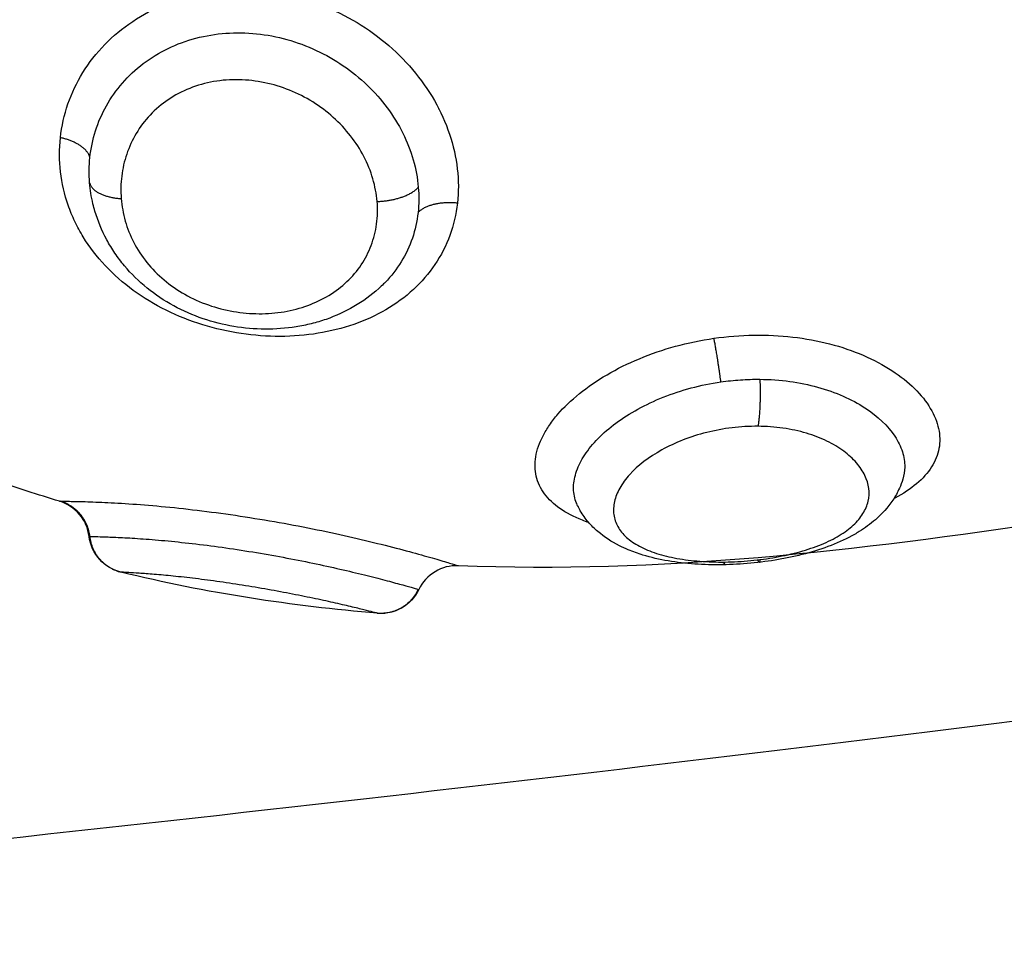
# Model space of a CAD drawing. Units: metres. Extents: x 2.02 to 6.81, y 0.52 to 8.49.
# Drawn here: x 6.52 to 6.54, y 5.7 to 5.72 of the extents above; entities that cross this region are included whole.
import ezdxf

# ---------------------------------------------------------------- set-up
doc = ezdxf.new("R2010")
doc.units = ezdxf.units.M
doc.header["$MEASUREMENT"] = 0
doc.layers.get('0').update_dxf_attribs({"lineweight": 0})

# ---------------------------------------------------------------- blocks, each defined once
blk = doc.blocks.new('OPSHB_E015')
at = {"lineweight": -3}
for points, knots in [([(12.487323, 1.410254), (12.487353, 1.410525), (12.487414, 1.410796), (12.487593, 1.411315), (12.487711, 1.411565), (12.488005, 1.412041), (12.488182, 1.412268), (12.488579, 1.412676), (12.488801, 1.412861), (12.489292, 1.413188), (12.489553, 1.413324), (12.490106, 1.413546), (12.4904, 1.413632), (12.490998, 1.413745), (12.491302, 1.413774), (12.491919, 1.413775), (12.492234, 1.413747), (12.492846, 1.413638), (12.493147, 1.413557), (12.493739, 1.413342), (12.494025, 1.413209), (12.494566, 1.4129), (12.494824, 1.412721), (12.495305, 1.412323), (12.495524, 1.412107), (12.495917, 1.411644), (12.496094, 1.411393), (12.496388, 1.410877), (12.496508, 1.410612), (12.496692, 1.410067), (12.496755, 1.409787), (12.496819, 1.409236), (12.49682, 1.408961), (12.49679, 1.408692)], [0, 0, 0, 0, 0.942995, 0.942995, 1.88599, 1.88599, 2.828986, 2.828986, 3.771981, 3.771981, 4.714976, 4.714976, 5.657971, 5.657971, 6.600967, 6.600967, 7.543962, 7.543962, 8.486957, 8.486957, 9.429952, 9.429952, 10.372947, 10.372947, 11.315943, 11.315943, 12.258938, 12.258938, 13.201933, 13.201933, 14.144928, 14.144928, 15.087924, 15.087924, 15.087924, 15.087924]), ([(12.488026, 1.409779), (12.488049, 1.409993), (12.488094, 1.410207), (12.488226, 1.41062), (12.488312, 1.41082), (12.488527, 1.411202), (12.488657, 1.411387), (12.48895, 1.411724), (12.489115, 1.411879), (12.489481, 1.412157), (12.489681, 1.412279), (12.4901, 1.412482), (12.490322, 1.412563), (12.490789, 1.412686), (12.491026, 1.412724), (12.491508, 1.41276), (12.491755, 1.412756), (12.492246, 1.412705), (12.492487, 1.412659), (12.492963, 1.412527), (12.493199, 1.412439), (12.493649, 1.41223), (12.493863, 1.412108), (12.494269, 1.41183), (12.494463, 1.411672), (12.494814, 1.411336), (12.494973, 1.411156), (12.495258, 1.410772), (12.495383, 1.410568), (12.49559, 1.410154), (12.495673, 1.409942), (12.495798, 1.409507), (12.495839, 1.409287), (12.495857, 1.40907)], [-11.92695, -11.92695, -11.92695, -11.92695, -11.181516, -11.181516, -10.436081, -10.436081, -9.690647, -9.690647, -8.945213, -8.945213, -8.199778, -8.199778, -7.454344, -7.454344, -6.708909, -6.708909, -5.963475, -5.963475, -5.218041, -5.218041, -4.472606, -4.472606, -3.727172, -3.727172, -2.981738, -2.981738, -2.236303, -2.236303, -1.490869, -1.490869, -0.745434, -0.745434, 0, 0, 0, 0]), ([(12.494875, 1.408732), (12.494859, 1.408914), (12.494825, 1.409095), (12.49472, 1.409452), (12.494648, 1.409631), (12.494469, 1.409975), (12.494363, 1.410139), (12.494119, 1.410452), (12.493979, 1.410602), (12.493677, 1.410872), (12.493515, 1.410995), (12.493164, 1.411213), (12.492978, 1.411307), (12.492404, 1.411538), (12.49199, 1.411626), (12.491379, 1.411639), (12.491174, 1.411624), (12.490779, 1.411555), (12.490589, 1.411502), (12.490223, 1.411356), (12.49005, 1.411265), (12.489736, 1.411052), (12.489591, 1.410929), (12.489334, 1.410656), (12.489224, 1.410509), (12.489038, 1.410198), (12.488962, 1.410031), (12.488846, 1.409689), (12.488806, 1.409515), (12.488763, 1.409161), (12.488759, 1.40898), (12.488773, 1.4088)], [0, 0, 0, 0, 0.622123, 0.622123, 1.244246, 1.244246, 1.866369, 1.866369, 2.488492, 2.488492, 3.110615, 3.110615, 3.732738, 3.732738, 4.976984, 4.976984, 5.599108, 5.599108, 6.221231, 6.221231, 6.843354, 6.843354, 7.465477, 7.465477, 8.0876, 8.0876, 8.709723, 8.709723, 9.331846, 9.331846, 9.953969, 9.953969, 9.953969, 9.953969]), ([(12.49679, 1.408692), (12.496759, 1.408424), (12.496699, 1.408168), (12.496519, 1.407679), (12.496399, 1.407443), (12.496106, 1.40701), (12.495934, 1.406812), (12.495543, 1.406452), (12.495321, 1.40629), (12.494845, 1.406013), (12.494591, 1.405897), (12.494046, 1.405707), (12.493759, 1.405636), (12.493173, 1.40554), (12.492869, 1.405515), (12.492251, 1.405513), (12.491943, 1.405536), (12.491325, 1.405628), (12.491014, 1.405699), (12.490416, 1.405884), (12.490127, 1.405999), (12.489569, 1.406274), (12.489303, 1.406434), (12.488817, 1.406789), (12.488593, 1.406986), (12.488189, 1.407417), (12.488016, 1.407644), (12.487795, 1.408005), (12.487728, 1.408128), (12.487607, 1.408381), (12.487554, 1.408511), (12.487417, 1.408902), (12.487357, 1.409167), (12.487295, 1.409707), (12.487294, 1.409983), (12.487323, 1.410254)], [0, 0, 0, 0, 0.942756, 0.942756, 1.885511, 1.885511, 2.828267, 2.828267, 3.771023, 3.771023, 4.713778, 4.713778, 5.656534, 5.656534, 6.599289, 6.599289, 7.542045, 7.542045, 8.484801, 8.484801, 9.427556, 9.427556, 10.370312, 10.370312, 11.313068, 11.313068, 12.255823, 12.255823, 12.727201, 12.727201, 13.198579, 13.198579, 14.141334, 14.141334, 15.08409, 15.08409, 15.08409, 15.08409]), ([(12.488019, 1.409178), (12.488011, 1.409278), (12.488007, 1.409378), (12.48801, 1.409579), (12.488016, 1.409679), (12.488026, 1.409779)], [-0.6945432, -0.6945432, -0.6945432, -0.6945432, -0.3472716, -0.3472716, 0, 0, 0, 0]), ([(12.495857, 1.40907), (12.495865, 1.408969), (12.495869, 1.408868), (12.495867, 1.408667), (12.495861, 1.408568), (12.49585, 1.408469)], [0, 0, 0, 0, 0.3477292, 0.3477292, 0.6954584, 0.6954584, 0.6954584, 0.6954584]), ([(12.495029, 1.406764), (12.494991, 1.406727), (12.494953, 1.40669), (12.494914, 1.406655), (12.494733, 1.406491), (12.494536, 1.406349), (12.494322, 1.406225), (12.494112, 1.406103), (12.49389, 1.406002), (12.493656, 1.405921), (12.493541, 1.405881), (12.493424, 1.405847), (12.493305, 1.405817), (12.493186, 1.405787), (12.493064, 1.405762), (12.492941, 1.405743), (12.492698, 1.405704), (12.492453, 1.405686), (12.492204, 1.405688), (12.491955, 1.405689), (12.491703, 1.405711), (12.491455, 1.405753), (12.491206, 1.405794), (12.490963, 1.405855), (12.490724, 1.405937), (12.490483, 1.406019), (12.490246, 1.406122), (12.490024, 1.406243), (12.489798, 1.406366), (12.489587, 1.406507), (12.48939, 1.406666), (12.489191, 1.406828), (12.489011, 1.407005), (12.48885, 1.407198), (12.488769, 1.407294), (12.488693, 1.407394), (12.488623, 1.407498), (12.488553, 1.407601), (12.488487, 1.407709), (12.488428, 1.407819), (12.48831, 1.408037), (12.488217, 1.408263), (12.488147, 1.408498), (12.488129, 1.408557), (12.488114, 1.408616), (12.488099, 1.408676)], [0.06741, 0.06741, 0.06741, 0.06741, 0.2389, 0.2389, 0.2389, 1.026233, 1.026233, 1.026233, 1.802185, 1.802185, 1.802185, 2.183905, 2.183905, 2.183905, 2.567019, 2.567019, 2.567019, 3.322533, 3.322533, 3.322533, 4.080295, 4.080295, 4.080295, 4.836444, 4.836444, 4.836444, 5.605353, 5.605353, 5.605353, 6.380038, 6.380038, 6.380038, 7.163551, 7.163551, 7.163551, 7.556102, 7.556102, 7.556102, 7.951658, 7.951658, 7.951658, 8.736994, 8.736994, 8.736994, 8.934383, 8.934383, 8.934383, 8.934383]), ([(12.488773, 1.4088), (12.488787, 1.408621), (12.488819, 1.408441), (12.48892, 1.40809), (12.488987, 1.40792), (12.489159, 1.407588), (12.489264, 1.407427), (12.489505, 1.407129), (12.489641, 1.406989), (12.489948, 1.406731), (12.490113, 1.406617), (12.490466, 1.406418), (12.490657, 1.406332), (12.491046, 1.406195), (12.491245, 1.406144), (12.491651, 1.406074), (12.491858, 1.406056), (12.492263, 1.406055), (12.492461, 1.406071), (12.492852, 1.406137), (12.493042, 1.406187), (12.493398, 1.406316), (12.493568, 1.406397), (12.493884, 1.406589), (12.494027, 1.406698), (12.494284, 1.406941), (12.4944, 1.407078), (12.494593, 1.407367), (12.494672, 1.407521), (12.494795, 1.407847), (12.494838, 1.408019), (12.494885, 1.408369), (12.49489, 1.40855), (12.494875, 1.408732)], [0, 0, 0, 0, 0.621623, 0.621623, 1.243247, 1.243247, 1.86487, 1.86487, 2.486493, 2.486493, 3.108117, 3.108117, 3.72974, 3.72974, 4.351363, 4.351363, 4.972987, 4.972987, 5.59461, 5.59461, 6.216233, 6.216233, 6.837856, 6.837856, 7.45948, 7.45948, 8.081103, 8.081103, 8.702726, 8.702726, 9.32435, 9.32435, 9.945973, 9.945973, 9.945973, 9.945973]), ([(12.49585, 1.408469), (12.495826, 1.408257), (12.495781, 1.408052), (12.495648, 1.40766), (12.495559, 1.407471), (12.49534, 1.407116), (12.495212, 1.406953), (12.495054, 1.406789), (12.495042, 1.406777), (12.495029, 1.406764)], [-11.938604, -11.938604, -11.938604, -11.938604, -11.192441, -11.192441, -10.446278, -10.446278, -9.700116, -9.700116, -9.637328, -9.637328, -9.637328, -9.637328]), ([(12.499923, 1.401075), (12.49987, 1.401093), (12.499819, 1.401112), (12.499568, 1.401211), (12.499387, 1.401305), (12.499083, 1.401515), (12.49896, 1.401632), (12.49877, 1.401889), (12.498703, 1.40203), (12.498635, 1.402326), (12.498631, 1.402482), (12.498686, 1.40281), (12.498744, 1.402978), (12.498876, 1.403231), (12.498927, 1.403316), (12.499045, 1.403487), (12.499111, 1.403573), (12.49933, 1.403827), (12.499502, 1.403991), (12.499894, 1.404308), (12.500117, 1.404461), (12.500596, 1.404741), (12.500853, 1.404868), (12.501403, 1.405097), (12.501694, 1.405197), (12.502287, 1.40536), (12.502592, 1.405424), (12.502906, 1.405469)], [4.492307, 4.492307, 4.492307, 4.492307, 4.726125, 4.726125, 5.671349, 5.671349, 6.616574, 6.616574, 7.561799, 7.561799, 8.507024, 8.507024, 9.452249, 9.452249, 9.924862, 9.924862, 10.397474, 10.397474, 11.342699, 11.342699, 12.287924, 12.287924, 13.233149, 13.233149, 14.178374, 14.178374, 15.123599, 15.123599, 15.123599, 15.123599]), ([(12.502906, 1.405469), (12.50322, 1.405514), (12.503538, 1.40554), (12.504167, 1.40555), (12.504481, 1.405535), (12.505089, 1.405464), (12.505382, 1.40541), (12.505946, 1.405263), (12.506217, 1.40517), (12.506713, 1.404957), (12.506941, 1.404835), (12.507355, 1.404566), (12.507535, 1.404421), (12.507842, 1.404119), (12.507969, 1.403959), (12.508161, 1.403638), (12.508226, 1.403477), (12.508295, 1.403156), (12.508299, 1.402995), (12.508243, 1.402689), (12.508185, 1.402542), (12.508005, 1.402259), (12.507885, 1.402126), (12.507591, 1.401878), (12.507416, 1.401762), (12.507208, 1.401651), (12.5072, 1.401647), (12.507193, 1.401643)], [0, 0, 0, 0, 0.947194, 0.947194, 1.894389, 1.894389, 2.841583, 2.841583, 3.788778, 3.788778, 4.735972, 4.735972, 5.683166, 5.683166, 6.630361, 6.630361, 7.577555, 7.577555, 8.52475, 8.52475, 9.471944, 9.471944, 10.419139, 10.419139, 11.366333, 11.366333, 11.400471, 11.400471, 11.400471, 11.400471]), ([(12.499656, 1.401477), (12.49964, 1.40151), (12.499626, 1.401544), (12.499574, 1.401689), (12.499556, 1.401806), (12.499561, 1.402049), (12.499586, 1.402177), (12.499676, 1.402433), (12.499741, 1.402562), (12.499913, 1.402822), (12.50002, 1.402954), (12.500269, 1.403207), (12.50041, 1.403329), (12.500729, 1.403566), (12.500906, 1.403679), (12.501283, 1.403885), (12.501484, 1.40398), (12.501912, 1.40415), (12.502136, 1.404224), (12.502594, 1.404346), (12.502829, 1.404394), (12.503071, 1.404429)], [-6.776516, -6.776516, -6.776516, -6.776516, -6.554339, -6.554339, -5.826079, -5.826079, -5.09782, -5.09782, -4.36956, -4.36956, -3.6413, -3.6413, -2.91304, -2.91304, -2.18478, -2.18478, -1.45652, -1.45652, -0.72826, -0.72826, 0, 0, 0, 0]), ([(12.503071, 1.404429), (12.503225, 1.404452), (12.50338, 1.404468), (12.503692, 1.404489), (12.503846, 1.404494), (12.504, 1.404492)], [-0.9347076, -0.9347076, -0.9347076, -0.9347076, -0.4673538, -0.4673538, 0, 0, 0, 0]), ([(12.504, 1.404492), (12.504241, 1.40449), (12.504482, 1.404472), (12.504943, 1.404409), (12.505165, 1.404364), (12.505592, 1.404246), (12.505797, 1.404174), (12.506171, 1.404009), (12.506344, 1.403916), (12.506816, 1.40361), (12.507056, 1.403378), (12.5073, 1.403011), (12.507359, 1.402888), (12.507438, 1.402642), (12.507457, 1.402518), (12.507453, 1.402299), (12.507438, 1.402203), (12.50741, 1.40211)], [-11.662235, -11.662235, -11.662235, -11.662235, -10.933345, -10.933345, -10.204455, -10.204455, -9.475566, -9.475566, -8.746676, -8.746676, -7.288897, -7.288897, -6.560007, -6.560007, -5.831117, -5.831117, -5.243462, -5.243462, -5.243462, -5.243462]), ([(12.503955, 1.403371), (12.503749, 1.403373), (12.503541, 1.403361), (12.503132, 1.403311), (12.502928, 1.403273), (12.502537, 1.403175), (12.50235, 1.403115), (12.501991, 1.402975), (12.501819, 1.402895), (12.501351, 1.402635), (12.501088, 1.402431), (12.500802, 1.402115), (12.500722, 1.402006), (12.5006, 1.401788), (12.500558, 1.401681), (12.50051, 1.401469), (12.500505, 1.401364), (12.500532, 1.401164), (12.500564, 1.401069), (12.500665, 1.400887), (12.500735, 1.400801), (12.500908, 1.400645), (12.501011, 1.400574), (12.501253, 1.400445), (12.501388, 1.400389), (12.501686, 1.400294), (12.50185, 1.400253), (12.502198, 1.40019), (12.502381, 1.400168), (12.502764, 1.400139), (12.502965, 1.400133), (12.503168, 1.400135)], [0, 0, 0, 0, 0.617979, 0.617979, 1.235959, 1.235959, 1.853938, 1.853938, 2.471918, 2.471918, 3.707877, 3.707877, 4.325856, 4.325856, 4.943836, 4.943836, 5.561815, 5.561815, 6.179794, 6.179794, 6.797774, 6.797774, 7.415753, 7.415753, 8.033733, 8.033733, 8.651712, 8.651712, 9.269692, 9.269692, 9.887671, 9.887671, 9.887671, 9.887671]), ([(12.503168, 1.400135), (12.503371, 1.400138), (12.503579, 1.400149), (12.503987, 1.400188), (12.504188, 1.400215), (12.504583, 1.400286), (12.504776, 1.40033), (12.505137, 1.400431), (12.505308, 1.400489), (12.505625, 1.400619), (12.505767, 1.40069), (12.506022, 1.400844), (12.506135, 1.400927), (12.506323, 1.401102), (12.506399, 1.401193), (12.506517, 1.401383), (12.506559, 1.401483), (12.506628, 1.401784), (12.506601, 1.401995), (12.506455, 1.4023), (12.506388, 1.402402), (12.506219, 1.402598), (12.506117, 1.40269), (12.505882, 1.402865), (12.505745, 1.402947), (12.505446, 1.403092), (12.505284, 1.403154), (12.504934, 1.403258), (12.504745, 1.403299), (12.504359, 1.403355), (12.50416, 1.40337), (12.503955, 1.403371)], [0, 0, 0, 0, 0.617261, 0.617261, 1.234523, 1.234523, 1.851784, 1.851784, 2.469045, 2.469045, 3.086306, 3.086306, 3.703568, 3.703568, 4.320829, 4.320829, 4.93809, 4.93809, 6.172613, 6.172613, 6.789874, 6.789874, 7.407136, 7.407136, 8.024397, 8.024397, 8.641658, 8.641658, 9.258919, 9.258919, 9.876181, 9.876181, 9.876181, 9.876181]), ([(12.50741, 1.40211), (12.507387, 1.402036), (12.507359, 1.401963), (12.507327, 1.401892), (12.507283, 1.401793), (12.50723, 1.401698), (12.50717, 1.401607), (12.507055, 1.401435), (12.506916, 1.401281), (12.506757, 1.401144), (12.506638, 1.401041), (12.506508, 1.400947), (12.50637, 1.400861), (12.506333, 1.400838), (12.506295, 1.400816), (12.506256, 1.400794), (12.506082, 1.400695), (12.505896, 1.400608), (12.505697, 1.40053), (12.505504, 1.400455), (12.505302, 1.40039), (12.50509, 1.400334), (12.504985, 1.400306), (12.50488, 1.40028), (12.504772, 1.400257), (12.504664, 1.400234), (12.504555, 1.400212), (12.504445, 1.400193), (12.504226, 1.400156), (12.504006, 1.400127), (12.503782, 1.400106), (12.503559, 1.400085), (12.503333, 1.400073), (12.503111, 1.40007)], [0.034761, 0.034761, 0.034761, 0.034761, 0.329769, 0.329769, 0.329769, 0.742387, 0.742387, 0.742387, 1.528255, 1.528255, 1.528255, 2.117906, 2.117906, 2.117906, 2.276685, 2.276685, 2.276685, 2.993512, 2.993512, 2.993512, 3.689101, 3.689101, 3.689101, 4.030877, 4.030877, 4.030877, 4.372466, 4.372466, 4.372466, 5.045328, 5.045328, 5.045328, 5.7213, 5.7213, 5.7213, 5.7213]), ([(12.540207, 1.401638), (12.539884, 1.401544), (12.539555, 1.401451), (12.53865, 1.401205), (12.538065, 1.401054), (12.536935, 1.400778), (12.536398, 1.400653), (12.535845, 1.400529), (12.53257, 1.399795), (12.528756, 1.399084), (12.519922, 1.39766), (12.514992, 1.396962), (12.509577, 1.39628), (12.498815, 1.394924), (12.486347, 1.393522), (12.473052, 1.39217), (12.469395, 1.391799), (12.465695, 1.391422), (12.461975, 1.391044)], [187.296772, 187.296772, 187.296772, 187.296772, 189.6608, 189.6608, 193.655216, 193.655216, 197.105288, 197.105288, 197.105288, 217.850339, 217.850339, 238.390905, 238.390905, 238.390905, 279.550289, 279.550289, 279.550289, 290.84305, 290.84305, 290.84305, 290.84305]), ([(12.488008, 1.400745), (12.487985, 1.400939), (12.487906, 1.401121), (12.48778, 1.40127), (12.487655, 1.401419), (12.487488, 1.401528), (12.487302, 1.401584)], [0.000023, 0.000023, 0.000023, 0.000023, 0.588606, 0.588606, 0.588606, 1.177137, 1.177137, 1.177137, 1.177137]), ([(12.487323, 1.401584), (12.487353, 1.401584), (12.487414, 1.401584), (12.487593, 1.401581), (12.487711, 1.401579), (12.488005, 1.401572), (12.488182, 1.401566), (12.488579, 1.401547), (12.488801, 1.401535), (12.489292, 1.4015), (12.489553, 1.401479), (12.490106, 1.401426), (12.4904, 1.401393), (12.490998, 1.401319), (12.491302, 1.401278), (12.491919, 1.401184), (12.492234, 1.401133), (12.492846, 1.401023), (12.493147, 1.400966), (12.493739, 1.400845), (12.494025, 1.400782), (12.494566, 1.400658), (12.494824, 1.400595), (12.495305, 1.400474), (12.495524, 1.400416), (12.495917, 1.400309), (12.496094, 1.400259), (12.496388, 1.400174), (12.496508, 1.400138), (12.496692, 1.400083), (12.496755, 1.400064), (12.496803, 1.400049), (12.496812, 1.400047), (12.496812, 1.400047)], [0, 0, 0, 0, 0.942995, 0.942995, 1.88599, 1.88599, 2.828986, 2.828986, 3.771981, 3.771981, 4.714976, 4.714976, 5.657971, 5.657971, 6.600967, 6.600967, 7.543962, 7.543962, 8.486957, 8.486957, 9.429952, 9.429952, 10.372947, 10.372947, 11.315943, 11.315943, 12.258938, 12.258938, 13.201933, 13.201933, 14.144928, 14.144928, 14.629809, 14.629809, 14.629809, 14.629809]), ([(12.503111, 1.40007), (12.502887, 1.400066), (12.502665, 1.400072), (12.502449, 1.400087), (12.502231, 1.400102), (12.502021, 1.400126), (12.501816, 1.400161), (12.501607, 1.400196), (12.501405, 1.400242), (12.501213, 1.4003), (12.501093, 1.400337), (12.500977, 1.400378), (12.500864, 1.400425), (12.500791, 1.400455), (12.50072, 1.400488), (12.500651, 1.400523), (12.500465, 1.400616), (12.500293, 1.400728), (12.500139, 1.40086), (12.500058, 1.40093), (12.499982, 1.401005), (12.499913, 1.401086), (12.499841, 1.401171), (12.499776, 1.401262), (12.499719, 1.401358), (12.49971, 1.401375), (12.499701, 1.401391), (12.499679, 1.401431), (12.499667, 1.401454), (12.499656, 1.401477)], [0, 0, 0, 0, 0.680033, 0.680033, 0.680033, 1.365115, 1.365115, 1.365115, 2.071257, 2.071257, 2.071257, 2.513415, 2.513415, 2.513415, 2.801787, 2.801787, 2.801787, 3.573447, 3.573447, 3.573447, 3.977343, 3.977343, 3.977343, 4.398528, 4.398528, 4.398528, 4.469399, 4.469399, 4.568011, 4.568011, 4.568011, 4.568011]), ([(12.488764, 1.399893), (12.488571, 1.39994), (12.488396, 1.400044), (12.488262, 1.400191), (12.488122, 1.400345), (12.488033, 1.400539), (12.488008, 1.400745)], [0.000366, 0.000366, 0.000366, 0.000366, 0.601977, 0.601977, 0.601977, 1.231647, 1.231647, 1.231647, 1.231647]), ([(12.488026, 1.400745), (12.488049, 1.400745), (12.488094, 1.400744), (12.488226, 1.400741), (12.488312, 1.400738), (12.488527, 1.40073), (12.488657, 1.400725), (12.48895, 1.40071), (12.489115, 1.4007), (12.489481, 1.400673), (12.489681, 1.400657), (12.4901, 1.400617), (12.490322, 1.400593), (12.490789, 1.400538), (12.491026, 1.400507), (12.491508, 1.400438), (12.491755, 1.4004), (12.492246, 1.400318), (12.492487, 1.400275), (12.492963, 1.400186), (12.493199, 1.400138), (12.493649, 1.400043), (12.493863, 1.399996), (12.494269, 1.399902), (12.494463, 1.399855), (12.494814, 1.399767), (12.494973, 1.399726), (12.495258, 1.399651), (12.495383, 1.399616), (12.49559, 1.399559), (12.495673, 1.399535), (12.495798, 1.399499), (12.495839, 1.399487), (12.495857, 1.399482)], [-11.92695, -11.92695, -11.92695, -11.92695, -11.181516, -11.181516, -10.436081, -10.436081, -9.690647, -9.690647, -8.945213, -8.945213, -8.199778, -8.199778, -7.454344, -7.454344, -6.708909, -6.708909, -5.963475, -5.963475, -5.218041, -5.218041, -4.472606, -4.472606, -3.727172, -3.727172, -2.981738, -2.981738, -2.236303, -2.236303, -1.490869, -1.490869, -0.745434, -0.745434, 0, 0, 0, 0]), ([(12.496812, 1.400047), (12.496616, 1.400055), (12.496423, 1.400005), (12.496255, 1.399904), (12.496087, 1.399803), (12.495953, 1.399655), (12.495868, 1.399479)], [0.000139, 0.000139, 0.000139, 0.000139, 0.591372, 0.591372, 0.591372, 1.182708, 1.182708, 1.182708, 1.182708]), ([(12.494875, 1.398916), (12.494859, 1.39892), (12.494825, 1.398929), (12.49472, 1.398955), (12.494648, 1.398973), (12.494469, 1.399017), (12.494363, 1.399043), (12.494119, 1.399101), (12.493979, 1.399133), (12.493677, 1.399201), (12.493515, 1.399236), (12.493164, 1.39931), (12.492978, 1.399347), (12.492404, 1.399458), (12.49199, 1.399531), (12.491379, 1.399626), (12.491174, 1.399656), (12.490779, 1.39971), (12.490589, 1.399734), (12.490223, 1.399777), (12.49005, 1.399795), (12.489736, 1.399826), (12.489591, 1.399838), (12.489334, 1.399859), (12.489224, 1.399866), (12.489038, 1.399879), (12.488962, 1.399883), (12.488846, 1.399889), (12.488806, 1.399891), (12.488771, 1.399893), (12.488764, 1.399893), (12.488764, 1.399893)], [0, 0, 0, 0, 0.622123, 0.622123, 1.244246, 1.244246, 1.866369, 1.866369, 2.488492, 2.488492, 3.110615, 3.110615, 3.732738, 3.732738, 4.976984, 4.976984, 5.599108, 5.599108, 6.221231, 6.221231, 6.843354, 6.843354, 7.465477, 7.465477, 8.0876, 8.0876, 8.709723, 8.709723, 9.331846, 9.331846, 9.711439, 9.711439, 9.711439, 9.711439]), ([(12.495868, 1.399479), (12.495779, 1.399292), (12.495634, 1.399138), (12.495453, 1.399037), (12.495279, 1.39894), (12.495081, 1.398897), (12.494883, 1.398914)], [0.01245, 0.01245, 0.01245, 0.01245, 0.638913, 0.638913, 0.638913, 1.2389, 1.2389, 1.2389, 1.2389])]:
    blk.add_open_spline(points, degree=3, knots=knots, dxfattribs=at)
for points in [[(12.496349, 1.410935), (12.496348, 1.410936), (12.496348, 1.410937), (12.496348, 1.410938)], [(12.488099, 1.408676), (12.488059, 1.408842), (12.488032, 1.409009), (12.488019, 1.409178)], [(12.488099, 1.408676), (12.488099, 1.408676), (12.488099, 1.408676), (12.488099, 1.408676)], [(12.487302, 1.401584), (12.486789, 1.401737), (12.486277, 1.401903), (12.485764, 1.402083)], [(12.487302, 1.401584), (12.487302, 1.401584), (12.487309, 1.401584), (12.487323, 1.401584)], [(12.499658, 1.401473), (12.49966, 1.401469), (12.499662, 1.401466), (12.499664, 1.401462)], [(12.49967, 1.401449), (12.499668, 1.401453), (12.499666, 1.401457), (12.499664, 1.401461)], [(12.499664, 1.401461), (12.499666, 1.401457), (12.499668, 1.401453), (12.49967, 1.401449)], [(12.511064, 1.401117), (12.506343, 1.400397), (12.50159, 1.399849), (12.496812, 1.400047)], [(12.488009, 1.400745), (12.48801, 1.400745), (12.488016, 1.400745), (12.488026, 1.400745)], [(12.494883, 1.398914), (12.492854, 1.399082), (12.490812, 1.399394), (12.488764, 1.399893)], [(12.495857, 1.399482), (12.495864, 1.39948), (12.495868, 1.399479), (12.495868, 1.399479)]]:
    blk.add_open_spline(points, degree=3, dxfattribs=at)
for points, weights in [([(12.488026, 1.409779), (12.487949, 1.41011), (12.487323, 1.410254)], [1, 0.836317187968, 1]), ([(12.488019, 1.409178), (12.488101, 1.408841), (12.488773, 1.4088)], [1, 0.821855788181, 1]), ([(12.494875, 1.408732), (12.49556, 1.408749), (12.495857, 1.40907)], [1, 0.823172137197, 1]), ([(12.49679, 1.408692), (12.496134, 1.408759), (12.49585, 1.408469)], [1, 0.834873169408, 1]), ([(12.503071, 1.404429), (12.502994, 1.405024), (12.502906, 1.405469)], [1, 0.842500671662, 1]), ([(12.504, 1.404492), (12.504031, 1.403827), (12.503955, 1.403371)], [1, 0.814925805605, 1]), ([(12.488026, 1.400745), (12.487949, 1.401396), (12.487323, 1.401584)], [1, 0.836317187968, 1]), ([(12.488019, 1.400745), (12.488101, 1.400057), (12.488773, 1.399893)], [1, 0.821855788181, 1]), ([(12.503987, 1.400127), (12.503974, 1.400126), (12.503955, 1.400187)], [1, 0.984185397169, 1]), ([(12.504004, 1.400193), (12.504, 1.400129), (12.503987, 1.400127)], [0.954008279021, 0.961236372281, 1]), ([(12.503168, 1.400135), (12.503141, 1.40007), (12.503111, 1.40007)], [1, 0.983694972852, 1]), ([(12.494875, 1.398916), (12.49556, 1.39886), (12.495857, 1.399482)], [1, 0.823172137196, 1])]:
    blk.add_rational_spline(points, weights, degree=2, dxfattribs=at)

msp = doc.modelspace()

# ---------------------------------------------------------------- block references
msp.add_blockref('OPSHB_E015', (-5.967911, 4.311418))

doc.saveas('drawing.dxf')
